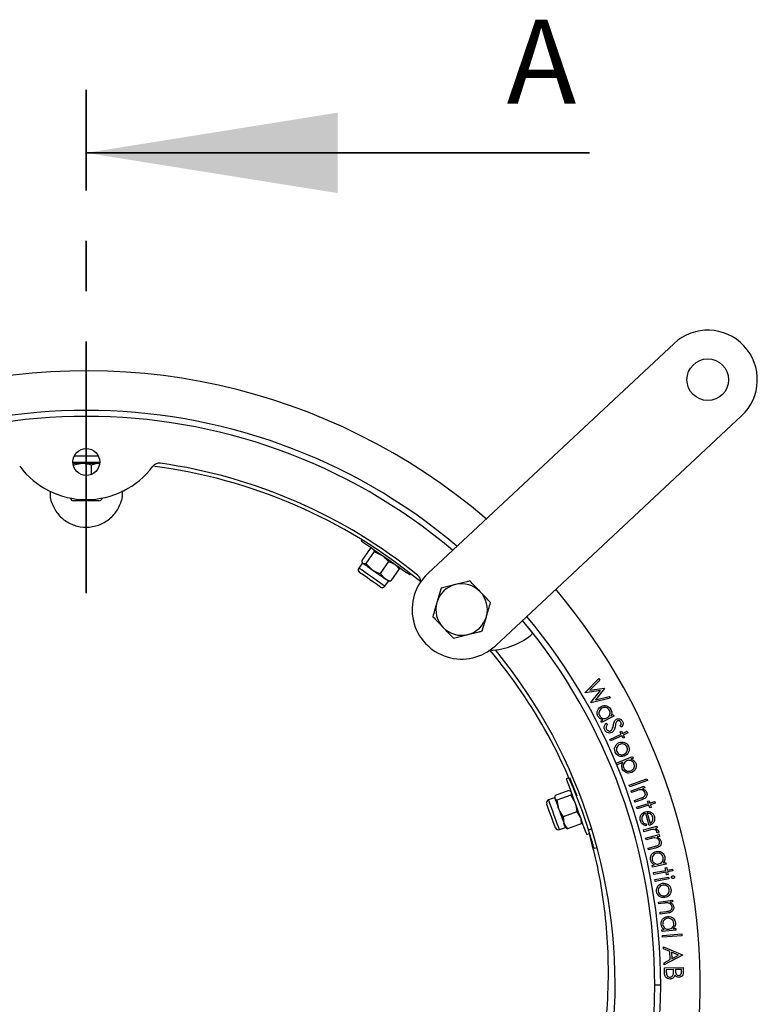
# Model space of a CAD drawing. Units: millimetres. Extents: x 8 to 201, y 4 to 288.
# Drawn here: x 66 to 85, y 225 to 250 of the extents above; entities that cross this region are included whole.
import ezdxf

# ---------------------------------------------------------------- set-up
doc = ezdxf.new("R2010")
doc.units = ezdxf.units.MM
doc.linetypes.add('CENTER', pattern=[10.16, 6.35, -1.27, 1.27, -1.27])
doc.styles.add('SLDTEXTSTYLE2', font='TXT', dxfattribs={"width": 0.75})

msp = doc.modelspace()

# ---------------------------------------------------------------- linework, layer by layer
at = {"color": 7, "linetype": 'CENTER', "lineweight": 35}
msp.add_line((67.5983, 235.6536), (67.5983, 248.3536), dxfattribs=at)
at = {"color": 7, "linetype": 'Continuous', "lineweight": 35}
msp.add_line((80.2983, 246.7661), (67.5983, 246.7661), dxfattribs=at)
at = {"color": 7, "linetype": 'Continuous', "lineweight": 25}
for p, q in [((76.2206, 236.1564), (82.4345, 241.9562)), ((84.1404, 240.1285), (77.9265, 234.3287)), ((67.5983, 239.1173), (67.2915, 239.1138)), ((67.9052, 239.1138), (67.5983, 239.1173)), ((67.2584, 238.963), (67.9383, 238.963)), ((67.2601, 238.9331), (67.9366, 238.9331)), ((67.2755, 238.8974), (67.4993, 238.9331)), ((67.2755, 238.8974), (67.2755, 238.8605)), ((67.723, 238.8974), (67.8844, 238.9331)), ((67.723, 238.8974), (67.723, 238.651)), ((67.9183, 237.9873), (67.2783, 237.9873)), ((74.5515, 237.005), (74.5356, 236.9823)), ((74.7629, 236.7795), (74.5515, 236.4776)), ((74.7629, 236.7795), (74.7845, 236.7829)), ((74.8223, 236.7815), (74.8045, 236.7831)), ((74.865, 236.708), (74.6536, 236.4061)), ((74.865, 236.708), (75.0688, 236.6089)), ((74.5699, 236.4211), (74.4781, 236.2901)), ((74.5624, 236.4373), (74.5699, 236.4211)), ((74.6536, 236.4061), (74.8164, 236.2485)), ((75.2316, 236.4513), (75.0202, 236.1494)), ((75.2316, 236.4513), (75.3843, 236.388)), ((75.4851, 236.3065), (75.4776, 236.3227)), ((75.4827, 236.3046), (75.496, 236.2662)), ((75.0202, 236.1494), (75.1319, 236.0276)), ((75.496, 236.2662), (75.2846, 235.9643)), ((75.7643, 236.1219), (75.7839, 236.15)), ((75.1334, 235.8312), (75.2252, 235.9623)), ((75.2252, 235.9623), (75.243, 235.9607)), ((75.2439, 235.9636), (75.2846, 235.9643)), ((76.5533, 235.7835), (76.4491, 235.423)), ((77.5938, 234.7016), (77.698, 235.0621)), ((78.8741, 234.6431), (78.6109, 234.9676)), ((80.1894, 233.1531), (80.5347, 233.5055)), ((80.5589, 233.4632), (80.3101, 233.2093)), ((80.5347, 233.5055), (80.5589, 233.4632)), ((80.1939, 233.1452), (80.1894, 233.1531)), ((80.577, 233.1993), (80.1939, 233.1452)), ((80.3101, 233.2093), (80.6747, 233.2613)), ((80.3353, 232.8986), (80.577, 233.1993)), ((80.6796, 233.2529), (80.4496, 232.966)), ((80.6747, 233.2613), (80.6796, 233.2529)), ((80.3398, 232.8908), (80.3353, 232.8986)), ((80.8195, 233.0087), (80.3398, 232.8908)), ((80.4496, 232.966), (80.7955, 233.0507)), ((80.7955, 233.0507), (80.8195, 233.0087)), ((80.842, 232.563), (80.8992, 232.5929)), ((80.8992, 232.5929), (80.9199, 232.5533)), ((80.5879, 232.43), (80.6414, 232.4579)), ((80.6085, 232.3904), (80.5879, 232.43)), ((80.9199, 232.5533), (80.6085, 232.3904)), ((80.7155, 232.3761), (80.7549, 232.3505)), ((80.8158, 231.9676), (81.0994, 232.1)), ((81.1186, 232.0588), (80.8351, 231.9264)), ((81.0733, 232.156), (81.1084, 232.1724)), ((81.0994, 232.1), (81.0733, 232.156)), ((81.1203, 232.2754), (81.0771, 232.2972)), ((81.1084, 232.1724), (81.1345, 232.1164)), ((81.149, 231.9938), (81.1186, 232.0588)), ((81.1345, 232.1164), (81.2529, 232.1716)), ((81.2721, 232.1304), (81.1538, 232.0751)), ((81.1538, 232.0751), (81.1842, 232.0101)), ((81.2529, 232.1716), (81.2721, 232.1304)), ((80.8351, 231.9264), (80.8158, 231.9676)), ((81.1842, 232.0101), (81.149, 231.9938)), ((80.975, 231.3634), (81.3907, 231.5316)), ((81.1394, 231.3817), (80.9921, 231.3221)), ((81.4075, 231.4903), (81.348, 231.4662)), ((81.3907, 231.5316), (81.4075, 231.4903)), ((79.7824, 231.0001), (79.7136, 230.9751)), ((81.2999, 230.8095), (81.7459, 230.973)), ((81.7622, 230.9284), (81.3162, 230.7649)), ((81.7459, 230.973), (81.7622, 230.9284)), ((79.7835, 230.6786), (79.4372, 230.5525)), ((79.7835, 230.6786), (79.8031, 230.669)), ((79.8333, 230.6462), (79.8197, 230.6576)), ((81.3162, 230.7649), (81.2999, 230.8095)), ((81.3491, 230.6722), (81.6808, 230.7866)), ((81.3639, 230.6295), (81.3491, 230.6722)), ((81.4856, 230.6715), (81.3639, 230.6295)), ((81.6956, 230.744), (81.6361, 230.7235)), ((81.6808, 230.7866), (81.6956, 230.744)), ((79.4199, 230.4957), (79.2695, 230.441)), ((79.423, 230.5132), (79.4199, 230.4957)), ((79.8262, 230.5614), (79.4798, 230.4353)), ((79.4798, 230.4353), (79.5228, 230.2129)), ((79.8262, 230.5614), (79.9363, 230.3634)), ((81.4343, 230.4253), (81.5926, 230.4799)), ((81.4489, 230.3829), (81.4343, 230.4253)), ((81.6196, 230.4418), (81.4489, 230.3829)), ((81.4916, 230.2537), (81.7885, 230.3492)), ((81.7696, 230.4077), (81.8064, 230.4196)), ((81.7885, 230.3492), (81.7696, 230.4077)), ((81.8064, 230.4196), (81.8253, 230.3611)), ((81.8253, 230.3611), (81.9493, 230.401)), ((81.9631, 230.3577), (81.8392, 230.3178)), ((81.9493, 230.401), (81.9631, 230.3577)), ((79.9792, 230.1409), (79.6329, 230.0148)), ((79.9792, 230.1409), (80.068, 230.0014)), ((81.5055, 230.2104), (81.4916, 230.2537)), ((81.8024, 230.306), (81.5055, 230.2104)), ((81.81, 229.7941), (81.7205, 230.0961)), ((81.7591, 230.1029), (81.8333, 229.8528)), ((81.8243, 230.2379), (81.8024, 230.306)), ((81.8611, 230.2498), (81.8243, 230.2379)), ((81.8392, 230.3178), (81.8611, 230.2498)), ((79.6329, 230.0148), (79.6545, 229.851)), ((80.0896, 229.8376), (79.7433, 229.7115)), ((80.1008, 229.8767), (80.0896, 229.8376)), ((80.1038, 229.8769), (80.1069, 229.8944)), ((81.7428, 229.8259), (81.7345, 229.7838)), ((79.5431, 229.6892), (79.6935, 229.7439)), ((79.6935, 229.7439), (79.7071, 229.7325)), ((79.7096, 229.7343), (79.7433, 229.7115)), ((80.2266, 229.5655), (80.3206, 229.5997)), ((81.6636, 229.6821), (82.0014, 229.7747)), ((81.6757, 229.6377), (81.6636, 229.6821)), ((81.79, 229.669), (81.6757, 229.6377)), ((82.0135, 229.7304), (81.9641, 229.7168)), ((82.0014, 229.7747), (82.0135, 229.7304)), ((82.0455, 229.6032), (82.0025, 229.6157)), ((81.7186, 229.4769), (82.0584, 229.5625)), ((81.7296, 229.4332), (81.7186, 229.4769)), ((81.8542, 229.4647), (81.7296, 229.4332)), ((82.0694, 229.5188), (82.0085, 229.5035)), ((82.0584, 229.5625), (82.0694, 229.5188)), ((80.4167, 229.2105), (80.4176, 229.2108)), ((80.4911, 229.2311), (80.4176, 229.2108)), ((81.7823, 229.224), (81.9444, 229.2648)), ((81.7932, 229.1805), (81.7823, 229.224)), ((81.9681, 229.2246), (81.7932, 229.1805)), ((82.1608, 228.8493), (82.2238, 228.8632)), ((82.2238, 228.8632), (82.2335, 228.8197)), ((81.8811, 228.7877), (81.94, 228.8007)), ((81.8908, 228.7442), (81.8811, 228.7877)), ((82.2335, 228.8197), (81.8908, 228.7442)), ((81.9183, 228.6052), (82.2262, 228.6618)), ((81.9266, 228.5603), (81.9183, 228.6052)), ((82.2345, 228.617), (81.9266, 228.5603)), ((82.215, 228.7225), (82.2532, 228.7296)), ((82.2262, 228.6618), (82.215, 228.7225)), ((82.2474, 228.5464), (82.2345, 228.617)), ((82.2532, 228.7296), (82.2643, 228.6689)), ((82.2643, 228.6689), (82.3929, 228.6925)), ((82.4012, 228.6477), (82.2726, 228.6241)), ((82.2726, 228.6241), (82.2856, 228.5535)), ((82.3929, 228.6925), (82.4012, 228.6477)), ((81.9536, 228.429), (82.2996, 228.4927)), ((81.9618, 228.3841), (81.9536, 228.429)), ((82.3078, 228.4479), (81.9618, 228.3841)), ((82.2856, 228.5535), (82.2474, 228.5464)), ((82.2996, 228.4927), (82.3078, 228.4479)), ((82.0467, 227.862), (82.3942, 227.9085)), ((82.0526, 227.8173), (82.0467, 227.862)), ((82.4001, 227.8638), (82.3378, 227.8555)), ((82.3942, 227.9085), (82.4001, 227.8638)), ((82.18, 227.8343), (82.0526, 227.8173)), ((82.0813, 227.6033), (82.247, 227.6255)), ((82.0872, 227.5589), (82.0813, 227.6033)), ((82.2661, 227.5828), (82.0872, 227.5589)), ((82.1302, 227.1611), (82.1898, 227.1673)), ((82.1348, 227.117), (82.1302, 227.1611)), ((82.4818, 227.1531), (82.1348, 227.117)), ((82.4135, 227.1906), (82.4772, 227.1972)), ((82.4772, 227.1972), (82.4818, 227.1531)), ((82.1439, 227.0197), (82.6289, 227.0556)), ((82.1473, 226.9747), (82.1439, 227.0197)), ((82.6323, 227.0106), (82.1473, 226.9747)), ((82.6289, 227.0556), (82.6323, 227.0106)), ((82.1662, 226.7307), (82.6493, 226.5322)), ((82.1689, 226.6782), (82.1662, 226.7307)), ((82.3279, 226.6124), (82.1689, 226.6782)), ((82.3383, 226.4091), (82.3279, 226.6124)), ((82.5495, 226.5213), (82.3745, 226.5937)), ((82.3745, 226.5937), (82.3828, 226.4324)), ((82.1869, 226.3271), (82.3383, 226.4091)), ((82.6499, 226.5207), (82.1896, 226.2765)), ((82.3828, 226.4324), (82.5495, 226.5213)), ((82.6493, 226.5322), (82.6499, 226.5207)), ((82.1896, 226.2765), (82.1869, 226.3271)), ((82.1913, 226.1997), (82.6669, 226.2099)), ((82.1941, 226.0691), (82.1913, 226.1997)), ((82.4212, 226.158), (82.239, 226.1541)), ((82.239, 226.1541), (82.2402, 226.0953)), ((82.4217, 226.1312), (82.4212, 226.158)), ((82.6213, 226.1623), (82.4691, 226.1591)), ((82.4691, 226.1591), (82.4696, 226.1319)), ((82.6224, 226.1073), (82.6213, 226.1623)), ((82.6669, 226.2099), (82.6689, 226.1162)), ((82.0983, 225.7673), (81.9483, 225.7673))]:
    msp.add_line(p, q, dxfattribs=at)
at = {"color": 8, "linetype": 'Continuous', "lineweight": 25}
for p, q in [((79.7942, 231.0044), (79.9781, 230.5407)), ((80.2771, 229.6848), (80.3532, 229.7089))]:
    msp.add_line(p, q, dxfattribs=at)
at = {"color": 7, "linetype": 'Continuous', "lineweight": 25, "flags": 128}
for points in [[(74.5356, 236.9823), (74.5358, 236.9821), (74.5537, 236.9696), (74.5996, 236.9375), (74.6711, 236.8874), (74.7651, 236.8216), (74.877, 236.7432), (75.0017, 236.6559), (75.1334, 236.5637), (75.2658, 236.471), (75.3928, 236.3821), (75.5084, 236.3011), (75.6073, 236.2319), (75.6848, 236.1776), (75.7372, 236.1409), (75.7623, 236.1233), (75.7643, 236.1219)], [(74.5699, 236.4211), (74.5699, 236.4211), (74.5732, 236.4188), (74.5821, 236.4126)], [(74.5821, 236.4126), (74.5963, 236.4026), (74.6157, 236.389), (74.6399, 236.3721), (74.6686, 236.352), (74.7011, 236.3292), (74.737, 236.3041), (74.7757, 236.277), (74.8164, 236.2485)], [(75.022, 235.8115), (75.0213, 235.8121), (74.9987, 235.8279), (74.9474, 235.8638), (74.8734, 235.9156), (74.7858, 235.977), (74.695, 236.0405), (74.612, 236.0986), (74.5469, 236.1442), (74.5075, 236.1718), (74.4978, 236.1786)], [(74.8164, 236.2485), (74.8585, 236.219), (74.9013, 236.189), (74.9441, 236.1591), (74.986, 236.1297), (75.0264, 236.1014), (75.0647, 236.0747), (75.1, 236.0499), (75.1319, 236.0276)], [(75.2252, 235.9623), (75.2229, 235.9639), (75.215, 235.9694), (75.2017, 235.9787), (75.1832, 235.9917), (75.1598, 236.0081), (75.1319, 236.0276)], [(79.7136, 230.9751), (79.7137, 230.9748), (79.7212, 230.9542), (79.7403, 230.9016), (79.7702, 230.8195), (79.8095, 230.7118), (79.8562, 230.5833), (79.9083, 230.4403), (79.9632, 230.2893), (80.0185, 230.1374), (80.0715, 229.9917), (80.1198, 229.859), (80.1611, 229.7456), (80.1934, 229.6567), (80.2154, 229.5965), (80.2258, 229.5678), (80.2266, 229.5655)], [(79.4406, 229.737), (79.4403, 229.7379), (79.4309, 229.7637), (79.4094, 229.8226), (79.3785, 229.9075), (79.3419, 230.008), (79.304, 230.1122), (79.2694, 230.2073), (79.2422, 230.282), (79.2258, 230.3273), (79.2217, 230.3384)], [(79.4199, 230.4957), (79.4199, 230.4957), (79.4212, 230.4919), (79.4249, 230.4817)], [(79.4249, 230.4817), (79.4309, 230.4654), (79.439, 230.4431), (79.4491, 230.4153), (79.4611, 230.3825), (79.4746, 230.3451), (79.4896, 230.304), (79.5058, 230.2596), (79.5228, 230.2129)], [(79.5228, 230.2129), (79.5404, 230.1645), (79.5583, 230.1154), (79.5761, 230.0664), (79.5936, 230.0183), (79.6105, 229.9719), (79.6264, 229.9281), (79.6412, 229.8875), (79.6545, 229.851)], [(79.6935, 229.7439), (79.6925, 229.7466), (79.6892, 229.7556), (79.6837, 229.7709), (79.6759, 229.7921), (79.6662, 229.819), (79.6545, 229.851)]]:
    msp.add_lwpolyline(points, dxfattribs=at)
at = {"color": 8, "linetype": 'Continuous', "lineweight": 25, "flags": 128}
for points in [[(75.1334, 235.8312), (75.1333, 235.8313), (75.1163, 235.8432), (75.0716, 235.8745), (75.0034, 235.9223), (74.9176, 235.9823), (74.8218, 236.0494), (74.7246, 236.1174), (74.6347, 236.1804), (74.5599, 236.2328), (74.507, 236.2698), (74.4806, 236.2883), (74.4781, 236.2901)], [(79.5431, 229.6892), (79.5431, 229.6893), (79.536, 229.7089), (79.5173, 229.7601), (79.4888, 229.8384), (79.453, 229.9368), (79.413, 230.0467), (79.3724, 230.1581), (79.3349, 230.2614), (79.3037, 230.3471), (79.2816, 230.4078), (79.2706, 230.4381), (79.2695, 230.441)]]:
    msp.add_lwpolyline(points, dxfattribs=at)
at = {"color": 7, "linetype": 'Continuous', "lineweight": 25}
for centre, radius in [((83.2874, 241.0423), 0.525), ((67.5983, 238.9673), 0.34)]:
    msp.add_circle(centre, radius, dxfattribs=at)
for centre, radius, start, end in [((83.2874, 241.0423), 1.25, 313.02587, 133.02587), ((67.5983, 225.7673), 15.5, 49.36576, 105.73079), ((67.5983, 225.7673), 14.5, 49.80497, 130.19503), ((67.5983, 225.7673), 14.35, 49.87617, 130.12383), ((67.5983, 240.1173), 2.1, 216.8661, 323.1339), ((69.4384, 238.7374), 0.2, 81.92525, 143.1339), ((67.5983, 225.6673), 13.3, 50.57064, 82.73276), ((67.5983, 225.7673), 13.3, 50.98233, 81.92525), ((67.2783, 238.0673), 0.08, 188.42423, 270), ((67.9183, 238.0673), 0.08, 270, 351.57577), ((74.5436, 236.2442), 0.08, 145, 235), ((77.0736, 235.2426), 1.25, 133.02587, 313.02587), ((75.8456, 235.9454), 0.2, 2.31302, 50.98233), ((75.0679, 235.8771), 0.08, 235, 325), ((77.0736, 235.2426), 0.65, 103.88398, 163.88398), ((77.0736, 235.2426), 0.65, 43.88398, 103.88398), ((67.5983, 225.7673), 15.5, 139.88969, 40.11031), ((77.0736, 235.2426), 0.65, 343.88398, 43.88398), ((77.0736, 235.2426), 0.65, 163.88398, 223.88398), ((77.0736, 235.2426), 0.65, 283.88398, 343.88398), ((67.5983, 225.7673), 14.5, 0, 39.90905), ((77.0736, 235.2426), 0.65, 223.88398, 283.88398), ((67.5983, 225.7673), 14.35, 0, 39.87644), ((77.7453, 235.9143), 1.7, 271.43977, 311.60419), ((67.5983, 225.7673), 13.35, 140.69332, 39.30668), ((67.5983, 225.6673), 13.3, 17.58154, 39.99125), ((79.2969, 230.3658), 0.08, 110, 200), ((79.5158, 229.7644), 0.08, 200, 290), ((67.5983, 225.7673), 14.5, 180, 0), ((67.5983, 225.7673), 14.35, 180, 0)]:
    msp.add_arc(centre, radius, start, end, dxfattribs=at)
for points, knots in [([(67.4993, 238.9331), (67.5046, 238.9331), (67.5802, 238.9326), (67.6542, 238.9143), (67.723, 238.8974)], [0, 0, 0, 0, 0.0701836, 1, 1, 1, 1]), ([(67.8844, 238.9331), (67.8883, 238.9332), (67.9033, 238.9333), (67.9181, 238.9286), (67.9291, 238.9251)], [0, 0, 0, 0, 0.2540971, 1, 1, 1, 1]), ([(66.6926, 238.2323), (66.6891, 238.2023), (66.6741, 238.0741), (66.7499, 237.8489), (66.8854, 237.6398), (67.0344, 237.5064), (67.2035, 237.398), (67.4492, 237.3153), (67.7639, 237.3175), (68.0626, 237.4245), (68.3101, 237.6246), (68.4644, 237.8913), (68.5292, 238.1117), (68.5105, 238.2265), (68.5079, 238.2419)], [0, 0, 0, 0, 0.03141972, 0.13418702, 0.23757647, 0.28955912, 0.34154021, 0.44655689, 0.55493073, 0.66371866, 0.77201719, 0.87882977, 0.98373324, 1, 1, 1, 1]), ([(74.8344, 236.773), (74.8388, 236.7693), (74.8549, 236.7556), (74.8608, 236.7281), (74.865, 236.708)], [0, 0, 0, 0, 0.268635, 1, 1, 1, 1]), ([(75.0688, 236.6089), (75.0731, 236.6058), (75.1347, 236.5621), (75.1849, 236.5047), (75.2316, 236.4513)], [0, 0, 0, 0, 0.0701819, 1, 1, 1, 1]), ([(74.5515, 236.4776), (74.5527, 236.4702), (74.5573, 236.4414), (74.5715, 236.4249), (74.5821, 236.4126)], [0, 0, 0, 0, 0.2575573, 1, 1, 1, 1]), ([(74.5821, 236.4126), (74.587, 236.4098), (74.6054, 236.3993), (74.6333, 236.4032), (74.6536, 236.4061)], [0, 0, 0, 0, 0.2686347, 1, 1, 1, 1]), ([(75.3843, 236.388), (75.3874, 236.3858), (75.4317, 236.3541), (75.465, 236.3085), (75.496, 236.2662)], [0, 0, 0, 0, 0.0701845, 1, 1, 1, 1]), ([(74.8164, 236.2485), (74.8208, 236.2455), (74.883, 236.2026), (74.9541, 236.175), (75.0202, 236.1494)], [0, 0, 0, 0, 0.07018206, 1, 1, 1, 1]), ([(75.1319, 236.0276), (75.1351, 236.0254), (75.18, 235.9946), (75.2342, 235.9789), (75.2846, 235.9643)], [0, 0, 0, 0, 0.0701846, 1, 1, 1, 1]), ([(76.9176, 235.8736), (76.8878, 235.8662), (76.7645, 235.8357), (76.6444, 235.806), (76.5533, 235.7835)], [0, 0, 0, 0, 0.241851, 1, 1, 1, 1]), ([(77.2819, 235.9636), (77.2554, 235.9571), (77.1367, 235.9277), (77.0133, 235.8972), (76.9176, 235.8736)], [0, 0, 0, 0, 0.22371376, 1, 1, 1, 1]), ([(77.542, 235.6931), (77.5359, 235.6995), (77.448, 235.7909), (77.3619, 235.8804), (77.2819, 235.9636)], [0, 0, 0, 0, 0.0702137, 1, 1, 1, 1]), ([(77.8022, 235.4227), (77.7599, 235.4666), (77.6747, 235.5552), (77.5865, 235.6469), (77.542, 235.6931)], [0, 0, 0, 0, 0.4954567, 1, 1, 1, 1]), ([(76.4491, 235.423), (76.4466, 235.4144), (76.4115, 235.2927), (76.377, 235.1734), (76.3449, 235.0625)], [0, 0, 0, 0, 0.0702143, 1, 1, 1, 1]), ([(77.698, 235.0621), (77.7005, 235.0707), (77.7192, 235.1354), (77.7544, 235.2574), (77.7862, 235.3672), (77.8022, 235.4227)], [0, 0, 0, 0, 0.0700764, 0.5307768, 1, 1, 1, 1]), ([(76.3449, 235.0625), (76.3872, 235.0185), (76.4725, 234.9299), (76.5606, 234.8382), (76.6051, 234.792)], [0, 0, 0, 0, 0.4954567, 1, 1, 1, 1]), ([(76.6051, 234.792), (76.6112, 234.7856), (76.6991, 234.6942), (76.7852, 234.6047), (76.8652, 234.5215)], [0, 0, 0, 0, 0.0702138, 1, 1, 1, 1]), ([(76.8652, 234.5215), (76.9563, 234.544), (77.0764, 234.5737), (77.1997, 234.6042), (77.2295, 234.6115)], [0, 0, 0, 0, 0.7581489, 1, 1, 1, 1]), ([(77.2295, 234.6115), (77.3253, 234.6352), (77.4486, 234.6657), (77.5673, 234.695), (77.5938, 234.7016)], [0, 0, 0, 0, 0.7762867, 1, 1, 1, 1]), ([(80.5954, 232.7966), (80.6207, 232.8063), (80.6714, 232.8257), (80.7471, 232.8097), (80.8078, 232.7745), (80.8309, 232.7388), (80.8424, 232.721)], [0, 0, 0, 0, 0.2796233, 0.5594398, 0.7796892, 1, 1, 1, 1]), ([(80.5144, 232.5507), (80.5049, 232.5762), (80.4857, 232.6272), (80.5042, 232.7029), (80.5414, 232.7625), (80.5774, 232.7852), (80.5954, 232.7966)], [0, 0, 0, 0, 0.2793663, 0.5591234, 0.7794598, 1, 1, 1, 1]), ([(80.6151, 232.7554), (80.5981, 232.7434), (80.5641, 232.7194), (80.5391, 232.6655), (80.535, 232.6115), (80.5471, 232.5811), (80.5531, 232.566)], [0, 0, 0, 0, 0.2795989, 0.5593871, 0.7797455, 1, 1, 1, 1]), ([(80.5531, 232.566), (80.5651, 232.5489), (80.5891, 232.5149), (80.6437, 232.4903), (80.698, 232.4888), (80.7281, 232.5015), (80.7431, 232.5079)], [0, 0, 0, 0, 0.2795917, 0.559127, 0.7794321, 1, 1, 1, 1]), ([(80.8054, 232.6975), (80.7936, 232.7147), (80.7699, 232.749), (80.7144, 232.7717), (80.6605, 232.7736), (80.6302, 232.7614), (80.6151, 232.7554)], [0, 0, 0, 0, 0.2795747, 0.5590344, 0.7795475, 1, 1, 1, 1]), ([(80.7431, 232.5079), (80.7607, 232.5195), (80.7958, 232.5426), (80.8203, 232.5975), (80.8245, 232.6519), (80.8118, 232.6823), (80.8054, 232.6975)], [0, 0, 0, 0, 0.2798637, 0.5594818, 0.7796387, 1, 1, 1, 1]), ([(80.8424, 232.721), (80.8531, 232.6912), (80.8723, 232.6379), (80.8513, 232.586), (80.842, 232.563)], [0, 0, 0, 0, 0.5584403, 1, 1, 1, 1]), ([(80.6414, 232.4579), (80.6116, 232.4673), (80.5583, 232.4842), (80.5279, 232.5304), (80.5144, 232.5507)], [0, 0, 0, 0, 0.55944444, 1, 1, 1, 1]), ([(80.6886, 232.2039), (80.6825, 232.2201), (80.6703, 232.2524), (80.6773, 232.3155), (80.701, 232.3531), (80.7155, 232.3761)], [0, 0, 0, 0, 0.27997341, 0.55981971, 1, 1, 1, 1]), ([(80.7549, 232.3505), (80.7417, 232.3296), (80.7232, 232.3004), (80.7181, 232.2556), (80.7246, 232.2373), (80.7279, 232.2282)], [0, 0, 0, 0, 0.5594735, 0.7799242, 1, 1, 1, 1]), ([(80.8733, 232.2201), (80.8812, 232.2394), (80.8953, 232.2737), (80.9025, 232.3101), (80.9057, 232.3262)], [0, 0, 0, 0, 0.5595081, 1, 1, 1, 1]), ([(80.9057, 232.3262), (80.9091, 232.3442), (80.9151, 232.3764), (80.9263, 232.4072), (80.9312, 232.4207)], [0, 0, 0, 0, 0.5604022, 1, 1, 1, 1]), ([(80.9312, 232.4207), (80.9389, 232.4333), (80.9526, 232.4558), (80.9752, 232.4691), (80.9851, 232.4749)], [0, 0, 0, 0, 0.5596746, 1, 1, 1, 1]), ([(80.9664, 232.3782), (80.9632, 232.3642), (80.9575, 232.3391), (80.9529, 232.3138), (80.951, 232.3027)], [0, 0, 0, 0, 0.559931, 1, 1, 1, 1]), ([(81.0083, 232.432), (80.9974, 232.4243), (80.978, 232.4104), (80.97, 232.3881), (80.9664, 232.3782)], [0, 0, 0, 0, 0.55761, 1, 1, 1, 1]), ([(80.9851, 232.4749), (81.0009, 232.4805), (81.0326, 232.4917), (81.0795, 232.4798), (81.1148, 232.4546), (81.1283, 232.4321), (81.1351, 232.4209)], [0, 0, 0, 0, 0.27962093, 0.55888562, 0.77939716, 1, 1, 1, 1]), ([(81.0909, 232.4003), (81.0861, 232.4083), (81.0765, 232.4242), (81.053, 232.4369), (81.0288, 232.4398), (81.0151, 232.4346), (81.0083, 232.432)], [0, 0, 0, 0, 0.2801285, 0.5595098, 0.7797225, 1, 1, 1, 1]), ([(81.0771, 232.2972), (81.0863, 232.3155), (81.0991, 232.341), (81.0996, 232.378), (81.0938, 232.3928), (81.0909, 232.4003)], [0, 0, 0, 0, 0.5599145, 0.7798888, 1, 1, 1, 1]), ([(81.1351, 232.4209), (81.1402, 232.4075), (81.1504, 232.3807), (81.1461, 232.3286), (81.1301, 232.2956), (81.1203, 232.2754)], [0, 0, 0, 0, 0.27985284, 0.55953986, 1, 1, 1, 1]), ([(80.8619, 232.1396), (80.8435, 232.1335), (80.8066, 232.1214), (80.7533, 232.1367), (80.7118, 232.1648), (80.6963, 232.1908), (80.6886, 232.2039)], [0, 0, 0, 0, 0.2790991, 0.5590655, 0.7794629, 1, 1, 1, 1]), ([(80.7279, 232.2282), (80.7346, 232.2177), (80.7479, 232.1968), (80.7788, 232.1794), (80.811, 232.1752), (80.8293, 232.1818), (80.8385, 232.1851)], [0, 0, 0, 0, 0.2799601, 0.5597114, 0.7799528, 1, 1, 1, 1]), ([(80.8385, 232.1851), (80.8464, 232.1903), (80.8607, 232.1994), (80.8694, 232.2138), (80.8733, 232.2201)], [0, 0, 0, 0, 0.5592855, 1, 1, 1, 1]), ([(80.951, 232.3027), (80.9438, 232.2671), (80.9339, 232.2176), (80.8977, 232.1628), (80.8738, 232.1473), (80.8619, 232.1396)], [0, 0, 0, 0, 0.56017855, 0.78032793, 1, 1, 1, 1]), ([(80.9521, 231.6428), (80.9438, 231.6688), (80.927, 231.7208), (80.9498, 231.7956), (80.9905, 231.8529), (81.0279, 231.8735), (81.0465, 231.8838)], [0, 0, 0, 0, 0.2797072, 0.5591328, 0.7795485, 1, 1, 1, 1]), ([(81.0641, 231.8413), (81.0465, 231.8309), (81.0113, 231.8101), (80.9828, 231.7587), (80.9762, 231.7058), (80.9863, 231.6753), (80.9914, 231.66)], [0, 0, 0, 0, 0.2797708, 0.5593554, 0.7796422, 1, 1, 1, 1]), ([(81.0465, 231.8838), (81.0715, 231.892), (81.1162, 231.9068), (81.1615, 231.8955), (81.1815, 231.8905)], [0, 0, 0, 0, 0.5593579, 1, 1, 1, 1]), ([(81.2492, 231.7734), (81.2385, 231.7911), (81.2172, 231.8267), (81.1631, 231.8511), (81.1101, 231.8571), (81.0795, 231.8466), (81.0641, 231.8413)], [0, 0, 0, 0, 0.2792962, 0.5591079, 0.7794698, 1, 1, 1, 1]), ([(81.1815, 231.8905), (81.2077, 231.8783), (81.2546, 231.8564), (81.2789, 231.8112), (81.2896, 231.7912)], [0, 0, 0, 0, 0.5589034, 1, 1, 1, 1]), ([(81.1934, 231.5497), (81.1674, 231.5419), (81.1154, 231.5262), (81.0402, 231.5459), (80.9824, 231.5865), (80.9622, 231.624), (80.9521, 231.6428)], [0, 0, 0, 0, 0.2795682, 0.5594859, 0.7795635, 1, 1, 1, 1]), ([(80.9914, 231.66), (81.0018, 231.6424), (81.0227, 231.607), (81.0756, 231.581), (81.1284, 231.5761), (81.1589, 231.5862), (81.1741, 231.5913)], [0, 0, 0, 0, 0.2796284, 0.5589773, 0.779502, 1, 1, 1, 1]), ([(81.1741, 231.5913), (81.192, 231.6016), (81.2279, 231.6222), (81.2552, 231.6744), (81.2644, 231.7272), (81.2543, 231.758), (81.2492, 231.7734)], [0, 0, 0, 0, 0.2798, 0.5595853, 0.7798162, 1, 1, 1, 1]), ([(81.2898, 231.6449), (81.2766, 231.6221), (81.253, 231.5813), (81.2116, 231.5594), (81.1934, 231.5497)], [0, 0, 0, 0, 0.5592208, 1, 1, 1, 1]), ([(81.2896, 231.7912), (81.2983, 231.7637), (81.314, 231.7146), (81.2972, 231.6662), (81.2898, 231.6449)], [0, 0, 0, 0, 0.5591727, 1, 1, 1, 1]), ([(81.1279, 231.2262), (81.1203, 231.2561), (81.1066, 231.3098), (81.1294, 231.3597), (81.1394, 231.3817)], [0, 0, 0, 0, 0.5583334, 1, 1, 1, 1]), ([(81.2427, 231.427), (81.2243, 231.4172), (81.1876, 231.3977), (81.1583, 231.3456), (81.1508, 231.2922), (81.1599, 231.261), (81.1645, 231.2454)], [0, 0, 0, 0, 0.2798466, 0.5590722, 0.7795618, 1, 1, 1, 1]), ([(81.4263, 231.352), (81.4163, 231.3704), (81.3963, 231.4071), (81.343, 231.4347), (81.2894, 231.4417), (81.2583, 231.4319), (81.2427, 231.427)], [0, 0, 0, 0, 0.2795497, 0.5591221, 0.7794203, 1, 1, 1, 1]), ([(81.3476, 231.1707), (81.3656, 231.1808), (81.4016, 231.2011), (81.4315, 231.2522), (81.4401, 231.3054), (81.4309, 231.3365), (81.4263, 231.352)], [0, 0, 0, 0, 0.2796461, 0.5593483, 0.7796232, 1, 1, 1, 1]), ([(81.348, 231.4662), (81.3775, 231.4553), (81.4302, 231.4358), (81.4563, 231.3867), (81.4678, 231.365)], [0, 0, 0, 0, 0.559232, 1, 1, 1, 1]), ([(81.4678, 231.365), (81.4749, 231.339), (81.4889, 231.2869), (81.4641, 231.214), (81.4226, 231.158), (81.3849, 231.1389), (81.3661, 231.1293)], [0, 0, 0, 0, 0.2794512, 0.5592756, 0.7795996, 1, 1, 1, 1]), ([(81.3661, 231.1293), (81.3401, 231.122), (81.2882, 231.1073), (81.2144, 231.1295), (81.157, 231.1697), (81.1376, 231.2073), (81.1279, 231.2262)], [0, 0, 0, 0, 0.2797185, 0.5594534, 0.7796939, 1, 1, 1, 1]), ([(81.1645, 231.2454), (81.1747, 231.2274), (81.1953, 231.1915), (81.2481, 231.1646), (81.301, 231.1573), (81.3321, 231.1662), (81.3476, 231.1707)], [0, 0, 0, 0, 0.279352, 0.5589616, 0.7795706, 1, 1, 1, 1]), ([(79.8384, 230.6322), (79.8398, 230.6267), (79.8452, 230.6062), (79.8342, 230.5803), (79.8262, 230.5614)], [0, 0, 0, 0, 0.2686344, 1, 1, 1, 1]), ([(81.5779, 230.6965), (81.5604, 230.6929), (81.529, 230.6866), (81.4988, 230.6762), (81.4856, 230.6715)], [0, 0, 0, 0, 0.55964683, 1, 1, 1, 1]), ([(81.7048, 230.6174), (81.6983, 230.6311), (81.6852, 230.6584), (81.6499, 230.683), (81.6135, 230.6966), (81.5898, 230.6965), (81.5779, 230.6965)], [0, 0, 0, 0, 0.279476, 0.5592349, 0.779625, 1, 1, 1, 1]), ([(81.7471, 230.6225), (81.7508, 230.6072), (81.7583, 230.5765), (81.7472, 230.5293), (81.7065, 230.4725), (81.6555, 230.4544), (81.6196, 230.4418)], [0, 0, 0, 0, 0.1868951, 0.3736493, 0.5604353, 1, 1, 1, 1]), ([(81.6361, 230.7235), (81.6639, 230.7119), (81.7134, 230.6913), (81.7368, 230.6435), (81.7471, 230.6225)], [0, 0, 0, 0, 0.55993, 1, 1, 1, 1]), ([(81.6674, 230.5112), (81.6768, 230.5179), (81.6955, 230.5315), (81.7107, 230.5612), (81.7123, 230.5913), (81.7073, 230.6087), (81.7048, 230.6174)], [0, 0, 0, 0, 0.2801839, 0.5592161, 0.7794777, 1, 1, 1, 1]), ([(79.4372, 230.5525), (79.4339, 230.5458), (79.4212, 230.5195), (79.4233, 230.4978), (79.4249, 230.4817)], [0, 0, 0, 0, 0.2575573, 1, 1, 1, 1]), ([(79.4249, 230.4817), (79.4274, 230.4766), (79.4365, 230.4574), (79.4615, 230.4447), (79.4798, 230.4353)], [0, 0, 0, 0, 0.2686344, 1, 1, 1, 1]), ([(79.9363, 230.3634), (79.938, 230.3584), (79.9634, 230.2872), (79.9716, 230.2114), (79.9792, 230.1409)], [0, 0, 0, 0, 0.0701845, 1, 1, 1, 1]), ([(81.5926, 230.4799), (81.6069, 230.4848), (81.6326, 230.4935), (81.6568, 230.5058), (81.6674, 230.5112)], [0, 0, 0, 0, 0.5602731, 1, 1, 1, 1]), ([(79.5228, 230.2129), (79.5246, 230.2079), (79.551, 230.1371), (79.5934, 230.0737), (79.6329, 230.0148)], [0, 0, 0, 0, 0.070184, 1, 1, 1, 1]), ([(81.5859, 229.9144), (81.5805, 229.9413), (81.5695, 229.9949), (81.6019, 230.0665), (81.6504, 230.1174), (81.69, 230.1333), (81.7098, 230.1412)], [0, 0, 0, 0, 0.2799437, 0.55892182, 0.77951437, 1, 1, 1, 1]), ([(81.7205, 230.0961), (81.7019, 230.0883), (81.6647, 230.0728), (81.6299, 230.0268), (81.615, 229.9764), (81.6213, 229.9454), (81.6244, 229.9298)], [0, 0, 0, 0, 0.2801738, 0.5597256, 0.779752, 1, 1, 1, 1]), ([(81.7098, 230.1412), (81.7336, 230.146), (81.7761, 230.1546), (81.8172, 230.1416), (81.8353, 230.1358)], [0, 0, 0, 0, 0.5594617, 1, 1, 1, 1]), ([(81.8402, 230.0842), (81.8257, 230.0906), (81.7998, 230.1022), (81.7715, 230.1026), (81.7591, 230.1029)], [0, 0, 0, 0, 0.5587645, 1, 1, 1, 1]), ([(81.8353, 230.1358), (81.8621, 230.1211), (81.9101, 230.0946), (81.9298, 230.044), (81.9384, 230.0217)], [0, 0, 0, 0, 0.55861776, 1, 1, 1, 1]), ([(81.8972, 230.0087), (81.8904, 230.0258), (81.8782, 230.0564), (81.8518, 230.0757), (81.8402, 230.0842)], [0, 0, 0, 0, 0.5594763, 1, 1, 1, 1]), ([(79.6545, 229.851), (79.6559, 229.8474), (79.675, 229.7963), (79.7104, 229.7524), (79.7433, 229.7115)], [0, 0, 0, 0, 0.0701847, 1, 1, 1, 1]), ([(80.068, 230.0014), (80.0693, 229.9978), (80.0874, 229.9464), (80.0886, 229.89), (80.0896, 229.8376)], [0, 0, 0, 0, 0.070184, 1, 1, 1, 1]), ([(81.7345, 229.7838), (81.7155, 229.7885), (81.6775, 229.7977), (81.6184, 229.8391), (81.5982, 229.8859), (81.5859, 229.9144)], [0, 0, 0, 0, 0.2810677, 0.5616085, 1, 1, 1, 1]), ([(81.6244, 229.9298), (81.6302, 229.9155), (81.6418, 229.8867), (81.6803, 229.8446), (81.7191, 229.833), (81.7428, 229.8259)], [0, 0, 0, 0, 0.2803491, 0.5605863, 1, 1, 1, 1]), ([(81.9139, 229.8652), (81.8977, 229.8472), (81.8687, 229.815), (81.828, 229.8005), (81.81, 229.7941)], [0, 0, 0, 0, 0.558917, 1, 1, 1, 1]), ([(81.8333, 229.8528), (81.8477, 229.8623), (81.8765, 229.8813), (81.8988, 229.9252), (81.9054, 229.9691), (81.8999, 229.9955), (81.8972, 230.0087)], [0, 0, 0, 0, 0.2802511, 0.5593066, 0.7796674, 1, 1, 1, 1]), ([(81.9384, 230.0217), (81.944, 229.9906), (81.954, 229.9351), (81.9262, 229.8866), (81.9139, 229.8652)], [0, 0, 0, 0, 0.55912939, 1, 1, 1, 1]), ([(80.4176, 229.2108), (80.4164, 229.2152), (80.4138, 229.2245), (80.3925, 229.3008), (80.3582, 229.4201), (80.3176, 229.5557), (80.289, 229.6468), (80.2771, 229.6848)], [0, 0, 0, 0, 0.19711768, 0.41613396, 0.6321514, 0.84674868, 1, 1, 1, 1]), ([(81.909, 229.693), (81.8865, 229.69), (81.8462, 229.6847), (81.8072, 229.6738), (81.79, 229.669)], [0, 0, 0, 0, 0.55959199, 1, 1, 1, 1]), ([(82.0022, 229.6404), (81.9974, 229.65), (81.9879, 229.6695), (81.9535, 229.6899), (81.9259, 229.6918), (81.909, 229.693)], [0, 0, 0, 0, 0.2788928, 0.5592762, 1, 1, 1, 1]), ([(81.9641, 229.7168), (81.9839, 229.7085), (82.0116, 229.6971), (82.0375, 229.6684), (82.0434, 229.6527), (82.0464, 229.6449)], [0, 0, 0, 0, 0.55916361, 0.77968196, 1, 1, 1, 1]), ([(82.0025, 229.6157), (82.0031, 229.6203), (82.0042, 229.6286), (82.0028, 229.6368), (82.0022, 229.6404)], [0, 0, 0, 0, 0.56017, 1, 1, 1, 1]), ([(82.0464, 229.6449), (82.0476, 229.6371), (82.0498, 229.6231), (82.0468, 229.6093), (82.0455, 229.6032)], [0, 0, 0, 0, 0.5593141, 1, 1, 1, 1]), ([(81.9483, 229.4816), (81.9305, 229.4796), (81.8988, 229.476), (81.8678, 229.4681), (81.8542, 229.4647)], [0, 0, 0, 0, 0.5596762, 1, 1, 1, 1]), ([(82.0678, 229.3921), (82.0625, 229.4062), (82.0518, 229.4343), (82.0099, 229.4709), (81.9716, 229.4776), (81.9483, 229.4816)], [0, 0, 0, 0, 0.2806659, 0.5617041, 1, 1, 1, 1]), ([(82.1103, 229.3936), (82.1127, 229.378), (82.1175, 229.3468), (82.1024, 229.3008), (82.0571, 229.2478), (82.0048, 229.2341), (81.9681, 229.2246)], [0, 0, 0, 0, 0.1869408, 0.3736872, 0.5603943, 1, 1, 1, 1]), ([(82.0085, 229.5035), (82.0351, 229.4896), (82.0826, 229.4648), (82.1019, 229.4153), (82.1103, 229.3936)], [0, 0, 0, 0, 0.559902, 1, 1, 1, 1]), ([(82.0216, 229.2896), (82.0315, 229.2955), (82.0514, 229.3074), (82.0689, 229.3357), (82.073, 229.3654), (82.0696, 229.3832), (82.0678, 229.3921)], [0, 0, 0, 0, 0.2802268, 0.5592931, 0.7794622, 1, 1, 1, 1]), ([(81.8421, 228.9234), (81.8396, 228.9504), (81.8345, 229.0045), (81.872, 229.0727), (81.9234, 229.1203), (81.964, 229.1328), (81.9843, 229.1391)], [0, 0, 0, 0, 0.2793913, 0.559164, 0.7794903, 1, 1, 1, 1]), ([(81.9926, 229.0943), (81.9731, 229.0872), (81.9341, 229.0729), (81.8958, 229.0275), (81.8779, 228.9764), (81.8816, 228.944), (81.8834, 228.9278)], [0, 0, 0, 0, 0.2796556, 0.5593966, 0.7797592, 1, 1, 1, 1]), ([(81.9444, 229.2648), (81.9592, 229.2684), (81.9855, 229.2749), (82.0105, 229.2851), (82.0216, 229.2896)], [0, 0, 0, 0, 0.5602733, 1, 1, 1, 1]), ([(81.9843, 229.1391), (82.0113, 229.1418), (82.0652, 229.1472), (82.134, 229.112), (82.1835, 229.0623), (82.1963, 229.0218), (82.2027, 229.0015)], [0, 0, 0, 0, 0.27958522, 0.55933782, 0.7796209, 1, 1, 1, 1]), ([(82.1609, 228.9887), (82.1539, 229.0083), (82.14, 229.0476), (82.0925, 229.0838), (82.0411, 229.0999), (82.0088, 229.0962), (81.9926, 229.0943)], [0, 0, 0, 0, 0.2795578, 0.559027, 0.7795404, 1, 1, 1, 1]), ([(81.94, 228.8007), (81.9138, 228.8176), (81.8669, 228.8477), (81.8497, 228.9002), (81.8421, 228.9234)], [0, 0, 0, 0, 0.5593611, 1, 1, 1, 1]), ([(81.8834, 228.9278), (81.8904, 228.9083), (81.9045, 228.8691), (81.9508, 228.8311), (82.0028, 228.8155), (82.0351, 228.8199), (82.0513, 228.8221)], [0, 0, 0, 0, 0.2796047, 0.5592031, 0.7794718, 1, 1, 1, 1]), ([(82.0513, 228.8221), (82.0713, 228.8287), (82.1111, 228.8418), (82.1492, 228.8883), (82.1673, 228.9397), (82.163, 228.9724), (82.1609, 228.9887)], [0, 0, 0, 0, 0.279841, 0.5593959, 0.7795885, 1, 1, 1, 1]), ([(82.2027, 229.0015), (82.2052, 228.97), (82.2097, 228.9136), (82.1758, 228.869), (82.1608, 228.8493)], [0, 0, 0, 0, 0.55840902, 1, 1, 1, 1]), ([(81.9959, 228.1258), (81.9943, 228.153), (81.991, 228.2073), (82.0315, 228.2738), (82.085, 228.3191), (82.1261, 228.3297), (82.1467, 228.335)], [0, 0, 0, 0, 0.2797046, 0.5590969, 0.7795435, 1, 1, 1, 1]), ([(82.1467, 228.335), (82.1729, 228.3367), (82.2196, 228.3398), (82.2606, 228.3177), (82.2787, 228.308)], [0, 0, 0, 0, 0.559322, 1, 1, 1, 1]), ([(82.3726, 228.4832), (82.3723, 228.4887), (82.3717, 228.4997), (82.3796, 228.5133), (82.39, 228.5231), (82.3984, 228.5254), (82.4025, 228.5265)], [0, 0, 0, 0, 0.2794372, 0.5590829, 0.7795595, 1, 1, 1, 1]), ([(82.4161, 228.4531), (82.4105, 228.4528), (82.3995, 228.4521), (82.3858, 228.4601), (82.3761, 228.4706), (82.3738, 228.479), (82.3726, 228.4832)], [0, 0, 0, 0, 0.2795026, 0.5592882, 0.7796004, 1, 1, 1, 1]), ([(82.4025, 228.5265), (82.4081, 228.5268), (82.4191, 228.5275), (82.433, 228.5199), (82.4426, 228.5092), (82.445, 228.5008), (82.4461, 228.4967)], [0, 0, 0, 0, 0.2795628, 0.5593163, 0.7796322, 1, 1, 1, 1]), ([(82.4461, 228.4967), (82.4465, 228.4911), (82.4472, 228.48), (82.4393, 228.4662), (82.4287, 228.4566), (82.4203, 228.4543), (82.4161, 228.4531)], [0, 0, 0, 0, 0.2796053, 0.5592924, 0.7795813, 1, 1, 1, 1]), ([(82.2056, 227.9762), (82.1786, 227.975), (82.1246, 227.9728), (82.0569, 228.0105), (82.0111, 228.0639), (82.001, 228.1052), (81.9959, 228.1258)], [0, 0, 0, 0, 0.2795655, 0.5594367, 0.7795431, 1, 1, 1, 1]), ([(82.1532, 228.2895), (82.1336, 228.2839), (82.0943, 228.2726), (82.0542, 228.23), (82.0347, 228.1806), (82.0369, 228.1487), (82.038, 228.1327)], [0, 0, 0, 0, 0.2797457, 0.5593563, 0.7796259, 1, 1, 1, 1]), ([(82.038, 228.1327), (82.0437, 228.1131), (82.0551, 228.0738), (82.0997, 228.0355), (82.1495, 228.0178), (82.1814, 228.0199), (82.1974, 228.021)], [0, 0, 0, 0, 0.279603, 0.5589724, 0.7794918, 1, 1, 1, 1]), ([(82.3149, 228.1782), (82.309, 228.198), (82.2972, 228.2375), (82.2511, 228.2745), (82.2014, 228.2935), (82.1692, 228.2908), (82.1532, 228.2895)], [0, 0, 0, 0, 0.2792986, 0.5591356, 0.7794956, 1, 1, 1, 1]), ([(82.1974, 228.021), (82.2172, 228.0266), (82.2569, 228.0377), (82.2962, 228.0812), (82.3182, 228.1299), (82.316, 228.1621), (82.3149, 228.1782)], [0, 0, 0, 0, 0.2797711, 0.5595809, 0.7798257, 1, 1, 1, 1]), ([(82.2787, 228.308), (82.301, 228.2897), (82.3408, 228.257), (82.353, 228.2073), (82.3583, 228.1854)], [0, 0, 0, 0, 0.5588977, 1, 1, 1, 1]), ([(82.3583, 228.1854), (82.36, 228.1567), (82.3629, 228.1054), (82.3347, 228.0628), (82.3223, 228.0441)], [0, 0, 0, 0, 0.5591556, 1, 1, 1, 1]), ([(82.2755, 227.8406), (82.2576, 227.8406), (82.2257, 227.8406), (82.194, 227.8362), (82.18, 227.8343)], [0, 0, 0, 0, 0.5596931, 1, 1, 1, 1]), ([(82.3223, 228.0441), (82.3039, 228.0253), (82.271, 227.9918), (82.2257, 227.9809), (82.2056, 227.9762)], [0, 0, 0, 0, 0.55918004, 1, 1, 1, 1]), ([(82.3841, 227.7382), (82.3804, 227.7528), (82.373, 227.7822), (82.3433, 227.8132), (82.3103, 227.8337), (82.2871, 227.8383), (82.2755, 227.8406)], [0, 0, 0, 0, 0.2794344, 0.5592396, 0.7796382, 1, 1, 1, 1]), ([(82.3378, 227.8555), (82.3627, 227.8387), (82.4071, 227.8087), (82.4206, 227.7574), (82.4265, 227.7348)], [0, 0, 0, 0, 0.5598409, 1, 1, 1, 1]), ([(82.247, 227.6255), (82.2621, 227.6274), (82.289, 227.6308), (82.3151, 227.6381), (82.3266, 227.6413)], [0, 0, 0, 0, 0.5602503, 1, 1, 1, 1]), ([(82.4265, 227.7348), (82.4272, 227.719), (82.4285, 227.6875), (82.4082, 227.6435), (82.3572, 227.5958), (82.3037, 227.5882), (82.2661, 227.5828)], [0, 0, 0, 0, 0.1869298, 0.3736809, 0.5604491, 1, 1, 1, 1]), ([(82.3266, 227.6413), (82.3371, 227.6461), (82.3582, 227.6557), (82.3789, 227.6819), (82.3863, 227.711), (82.3848, 227.7291), (82.3841, 227.7382)], [0, 0, 0, 0, 0.2802081, 0.5592226, 0.7793771, 1, 1, 1, 1]), ([(82.1068, 227.2995), (82.1073, 227.3265), (82.1084, 227.3806), (82.1532, 227.4436), (82.2094, 227.4849), (82.2509, 227.4927), (82.2717, 227.4966)], [0, 0, 0, 0, 0.2793926, 0.5591756, 0.7794846, 1, 1, 1, 1]), ([(82.2747, 227.4514), (82.2546, 227.4466), (82.2145, 227.437), (82.1716, 227.3963), (82.1481, 227.348), (82.1481, 227.3155), (82.1481, 227.2993)], [0, 0, 0, 0, 0.2796343, 0.5594008, 0.7797806, 1, 1, 1, 1]), ([(82.2717, 227.4966), (82.2986, 227.4963), (82.3524, 227.4957), (82.4164, 227.453), (82.4596, 227.3983), (82.4677, 227.3569), (82.4718, 227.3362)], [0, 0, 0, 0, 0.2795909, 0.5593591, 0.7796263, 1, 1, 1, 1]), ([(82.4291, 227.3282), (82.4245, 227.3483), (82.4151, 227.3887), (82.3723, 227.4299), (82.3233, 227.4516), (82.2909, 227.4514), (82.2747, 227.4514)], [0, 0, 0, 0, 0.2795374, 0.5589782, 0.7795218, 1, 1, 1, 1]), ([(82.1898, 227.1673), (82.1658, 227.1869), (82.1228, 227.222), (82.1117, 227.2758), (82.1068, 227.2995)], [0, 0, 0, 0, 0.5594498, 1, 1, 1, 1]), ([(82.1481, 227.2993), (82.1528, 227.2792), (82.1624, 227.239), (82.2038, 227.1961), (82.2534, 227.175), (82.2859, 227.1757), (82.3021, 227.176)], [0, 0, 0, 0, 0.2795571, 0.559208, 0.7794743, 1, 1, 1, 1]), ([(82.3021, 227.176), (82.3226, 227.1803), (82.3634, 227.1888), (82.4063, 227.2304), (82.43, 227.2791), (82.4294, 227.3118), (82.4291, 227.3282)], [0, 0, 0, 0, 0.279838, 0.559417, 0.7796059, 1, 1, 1, 1]), ([(82.4718, 227.3362), (82.4723, 227.321), (82.4735, 227.2904), (82.457, 227.2371), (82.43, 227.2082), (82.4135, 227.1906)], [0, 0, 0, 0, 0.2805347, 0.5608203, 1, 1, 1, 1]), ([(82.4178, 226.0467), (82.4196, 226.0624), (82.4227, 226.0905), (82.4221, 226.1188), (82.4217, 226.1312)], [0, 0, 0, 0, 0.5596923, 1, 1, 1, 1]), ([(82.4696, 226.1319), (82.4705, 226.1029), (82.4715, 226.0666), (82.497, 226.0326), (82.5194, 226.0152), (82.5406, 226.0123), (82.5547, 226.0104)], [0, 0, 0, 0, 0.499358, 0.625134, 0.7508969, 1, 1, 1, 1]), ([(82.5547, 226.0104), (82.5631, 226.0113), (82.5798, 226.013), (82.6015, 226.0272), (82.6216, 226.0585), (82.6221, 226.0872), (82.6224, 226.1073)], [0, 0, 0, 0, 0.1869784, 0.373433, 0.5601925, 1, 1, 1, 1]), ([(82.6689, 226.1162), (82.6689, 226.0958), (82.669, 226.0552), (82.6467, 226.0008), (82.6035, 225.9675), (82.5717, 225.9632), (82.5557, 225.961)], [0, 0, 0, 0, 0.2813602, 0.5601105, 0.7799715, 1, 1, 1, 1]), ([(82.3339, 225.9178), (82.3122, 225.9203), (82.2689, 225.9251), (82.2222, 225.9676), (82.1981, 226.0182), (82.1954, 226.0521), (82.1941, 226.0691)], [0, 0, 0, 0, 0.27907324, 0.55856303, 0.77903306, 1, 1, 1, 1]), ([(82.2402, 226.0953), (82.2407, 226.0787), (82.2418, 226.0456), (82.258, 226.0006), (82.2927, 225.9722), (82.3188, 225.9689), (82.3319, 225.9672)], [0, 0, 0, 0, 0.2816483, 0.5605257, 0.7804497, 1, 1, 1, 1]), ([(82.3319, 225.9672), (82.3437, 225.9688), (82.3673, 225.9721), (82.4018, 225.9998), (82.4117, 226.0289), (82.4178, 226.0467)], [0, 0, 0, 0, 0.280321, 0.5608724, 1, 1, 1, 1]), ([(82.4546, 226.0199), (82.4493, 226.0048), (82.4387, 225.9747), (82.4082, 225.941), (82.3713, 225.9216), (82.3464, 225.9191), (82.3339, 225.9178)], [0, 0, 0, 0, 0.2805308, 0.5597723, 0.7798594, 1, 1, 1, 1]), ([(82.5557, 225.961), (82.5442, 225.9617), (82.5212, 225.9631), (82.4829, 225.981), (82.4653, 226.0052), (82.4546, 226.0199)], [0, 0, 0, 0, 0.280624, 0.561149, 1, 1, 1, 1])]:
    msp.add_open_spline(points, degree=3, knots=knots, dxfattribs=at)
at = {"color": 8, "linetype": 'Continuous', "lineweight": 25}
msp.add_open_spline([(80.2902, 229.5886), (80.3641, 229.3044), (80.5163, 228.7189), (80.6693, 227.7999), (80.7632, 226.8265), (80.7808, 225.8042), (80.7136, 224.7399), (80.5507, 223.6417), (80.2828, 222.5204), (79.9023, 221.3891), (79.4025, 220.2633), (78.7841, 219.1654), (78.0583, 218.1279), (77.2475, 217.1776), (76.3753, 216.3311), (75.4597, 215.5908), (74.5167, 214.9566), (73.5612, 214.4251), (72.6064, 213.991), (71.6631, 213.6478), (70.7405, 213.3876), (69.8455, 213.2024), (68.9834, 213.0838), (68.1579, 213.0238), (67.2517, 213.0134), (66.2814, 213.0716), (65.2664, 213.215), (64.3399, 213.4172), (63.4975, 213.6628), (62.7336, 213.9394), (62.042, 214.2372), (61.4164, 214.548), (60.8485, 214.8675), (60.3128, 215.2032), (59.7825, 215.5714), (59.237, 215.9924), (58.6752, 216.477), (58.101, 217.0337), (57.5205, 217.6721), (56.9422, 218.4023), (56.4191, 219.1731), (55.9548, 219.9745), (55.5505, 220.7961), (55.1852, 221.6975), (54.8721, 222.6809), (54.6411, 223.6825), (54.4914, 224.6897), (54.4195, 225.6905), (54.4265, 226.7385), (54.5284, 227.8252), (54.6875, 228.7836), (54.8554, 229.3657), (54.9185, 229.5843)], degree=3, knots=[0, 0, 0, 0, 0.01825326, 0.03759533, 0.05784302, 0.0790031, 0.10108043, 0.12406358, 0.14792775, 0.17264253, 0.1981405, 0.22435941, 0.25082257, 0.27669596, 0.30185854, 0.3262299, 0.34975109, 0.37237501, 0.39407689, 0.41484288, 0.43467242, 0.4535778, 0.47157566, 0.48869374, 0.50496137, 0.52783934, 0.54900423, 0.56858236, 0.58669883, 0.60347434, 0.61902301, 0.63345234, 0.64685569, 0.65948416, 0.67271668, 0.6869493, 0.70227303, 0.71878962, 0.73660842, 0.75584533, 0.77661975, 0.79442969, 0.81336244, 0.83347461, 0.85481824, 0.8774379, 0.89728753, 0.9180563, 0.93974908, 0.96235656, 0.98586277, 1, 1, 1, 1], dxfattribs=at)
at = {"color": 7, "linetype": 'Continuous', "lineweight": 35}
msp.add_solid([(67.5983, 246.7661), (73.9483, 245.7501), (73.9483, 247.7821)], dxfattribs=at)

# ---------------------------------------------------------------- texts
at = {"color": 7, "linetype": 'Continuous', "insert": (78.2119, 250.127), "char_height": 2.1167, "attachment_point": 1, "style": 'SLDTEXTSTYLE2'}
msp.add_mtext('A', dxfattribs=at)

doc.saveas('drawing.dxf')
